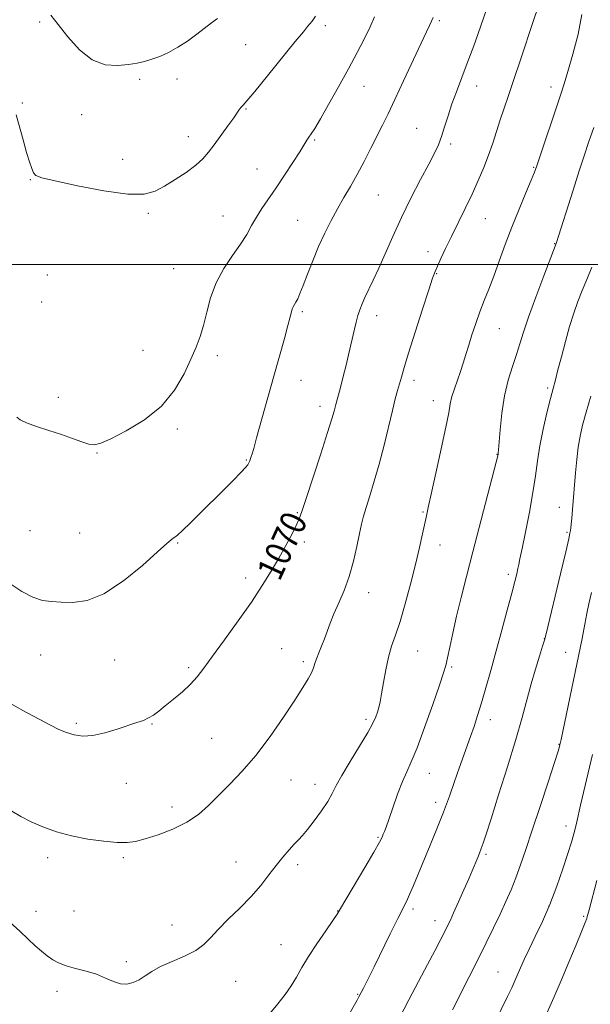
# Model space of a CAD drawing. Extents: x 2182300 to 2185200, y 322300 to 325200.
# Drawn here: x 2183013 to 2183189, y 323271 to 323576 of the extents above; entities that cross this region are included whole.
import ezdxf
from ezdxf.enums import TextEntityAlignment as Align

# ---------------------------------------------------------------- set-up
doc = ezdxf.new("R2010")
doc.units = 0
doc.header["$MEASUREMENT"] = 0
for name, color, linetype, lineweight in [('32000', 7, 'Continuous', 0), ('DTM SPOT ELEVATION', 2, 'Continuous', 13), ('INDEX CONTOUR', 41, 'Continuous', 13), ('INDEX CONTOUR LABEL', 244, 'Continuous', 0), ('INTERMEDIATE CONTOUR', 44, 'Continuous', 0)]:
    doc.layers.add(name, color=color, linetype=linetype, lineweight=lineweight)
doc.styles.add('Style-ITALICS', font='ITALICS.shx')

msp = doc.modelspace()

# ---------------------------------------------------------------- linework, layer by layer
at = {"layer": '32000', "flags": 128}
msp.add_lwpolyline([(2185000, 323500), (2182500, 323500)], dxfattribs=at)
at = {"layer": 'DTM SPOT ELEVATION'}
for p in [(2183142.79, 323575.41, 1071.75), (2183019.28, 323574.99, 1077.7), (2183107.53, 323573.91, 1075.6), (2183082.96, 323568.07, 1077.09), (2183050.18, 323557.33, 1077.73), (2183061.71, 323557.42, 1077.44), (2183119.49, 323555.16, 1073.15), (2183154.32, 323555.23, 1069.31), (2183177.3, 323554.95, 1066.55), (2183013.91, 323549.99, 1076.23), (2183082.99, 323548.16, 1075.89), (2183032.21, 323546.35, 1077.25), (2183135.74, 323542.15, 1070.93), (2183065.23, 323539.58, 1076.62), (2183104.26, 323538.52, 1073.81), (2183146.29, 323537.3, 1069.65), (2183044.86, 323532.54, 1076.87), (2183171.99, 323530.03, 1066.11), (2183086.47, 323529.52, 1074.82), (2183016.31, 323526.3, 1075.91), (2183123.98, 323521.47, 1071.07), (2183052.79, 323515.81, 1075.7), (2183075.9, 323515.04, 1074.82), (2183098.95, 323513.67, 1072.91), (2183157.05, 323514.23, 1067.12), (2183178.48, 323506.46, 1064.06), (2183139.24, 323504.03, 1068.55), (2183021.63, 323496.75, 1075.62), (2183060.71, 323498.67, 1074.96), (2183141.96, 323497.18, 1067.91), (2183019.86, 323488.41, 1075.28), (2183100.44, 323485.44, 1071.74), (2183123.46, 323484.21, 1069.41), (2183161.39, 323480.2, 1065.1), (2183051.16, 323473.48, 1074.86), (2183074.19, 323471.75, 1073.58), (2183100.07, 323464.16, 1071.27), (2183134.93, 323464.17, 1067.54), (2183176.28, 323461.78, 1062.27), (2183025.06, 323458.96, 1074.59), (2183140.94, 323457.88, 1066.65), (2183105.88, 323456.09, 1070.53), (2183061.79, 323449.09, 1073.72), (2183036.92, 323441.69, 1073.92), (2183083.1, 323439.49, 1072.11), (2183160.57, 323441.27, 1064.06), (2183098.9, 323423.19, 1070.12), (2183137.7, 323423.4, 1066.14), (2183179.85, 323424.85, 1060.69), (2183016.25, 323417.63, 1073.09), (2183182.24, 323417.13, 1060.2), (2183031.61, 323416.92, 1073.05), (2183101.1, 323414.18, 1069.68), (2183061.88, 323413.88, 1071.89), (2183143.04, 323413.26, 1065.36), (2183082.93, 323402.96, 1070.43), (2183164.09, 323404.16, 1062.38), (2183120.93, 323398.45, 1067.35), (2183175.25, 323384.23, 1060.03), (2183094.05, 323381.13, 1068.89), (2183136.09, 323380.43, 1065.17), (2183019.53, 323379.16, 1071.18), (2183042.43, 323377.6, 1071.19), (2183181.84, 323380, 1058.78), (2183065.33, 323375.28, 1070.26), (2183100.76, 323377.13, 1068.32), (2183146.65, 323375.48, 1063.77), (2183120.08, 323359.29, 1066.35), (2183158.51, 323359.18, 1061.42), (2183030.6, 323358.06, 1070.3), (2183053.94, 323357.86, 1069.9), (2183072.42, 323353.43, 1069.09), (2183179.74, 323351.54, 1058.07), (2183139.7, 323342.62, 1063.23), (2183046.06, 323339.47, 1069.14), (2183096.96, 323340.52, 1067.08), (2183104.32, 323339.16, 1066.65), (2183060.16, 323332.14, 1068.54), (2183141.71, 323333.64, 1062.47), (2183181.97, 323326.31, 1056.55), (2183123.88, 323322.73, 1064.15), (2183021.69, 323316.44, 1067.57), (2183045.09, 323316.45, 1067.74), (2183157.17, 323317.56, 1059.74), (2183079.96, 323315.1, 1066.77), (2183099.05, 323314.3, 1065.6), (2183176.74, 323301.53, 1056.09), (2183018.13, 323299.87, 1066.6), (2183029.86, 323299.93, 1066.98), (2183111.41, 323299.94, 1064.04), (2183134.68, 323300.64, 1061.65), (2183187.39, 323298.36, 1054.2), (2183060.15, 323295.63, 1066.68), (2183141.42, 323296.97, 1060.65), (2183093.81, 323289.6, 1064.88), (2183046.01, 323284.35, 1066.29), (2183160.93, 323281.08, 1056.9), (2183079.79, 323278.24, 1065.21), (2183024.56, 323275.14, 1065.55), (2183117.53, 323274.15, 1062.1)]:
    msp.add_point(p, dxfattribs=at)
at = {"layer": 'INDEX CONTOUR', "flags": 128}
for points, elevation in [([(2183010.769, 323363.907), (2183015.217, 323361.426), (2183019.305, 323359.19), (2183022.576, 323357.441), (2183025.21, 323356.135), (2183027.548, 323355.158), (2183029.912, 323354.442), (2183032.543, 323354.1), (2183035.6629, 323354.292), (2183039.363, 323355.093), (2183043.219, 323356.239), (2183049.3239, 323358.258), (2183051.304, 323358.967), (2183052.9, 323359.695), (2183054.391, 323360.611), (2183056.03, 323361.825), (2183058.061, 323363.435), (2183060.618, 323365.4809), (2183063.3809, 323367.79), (2183065.918, 323370.131), (2183067.975, 323372.416), (2183070.014, 323375.107), (2183072.677, 323378.808), (2183076.3779, 323383.882), (2183080.628, 323389.737), (2183084.711, 323395.54), (2183088.073, 323400.6411), (2183090.804, 323405.109), (2183093.154, 323409.195), (2183095.307, 323413.059), (2183097.166, 323416.507), (2183098.57, 323419.253), (2183099.4699, 323421.279), (2183100.294, 323423.628), (2183101.583, 323427.61), (2183106.131, 323441.435), (2183108.271, 323448.017), (2183109.604, 323452.299), (2183110.271, 323454.636), (2183110.778, 323456.648), (2183112.216, 323461.987), (2183113.094, 323465.336), (2183113.978, 323468.827), (2183114.746, 323472.035), (2183116.559, 323479.973), (2183117.105, 323482.187), (2183117.649, 323484.185), (2183118.218, 323485.996), (2183118.893, 323487.791), (2183119.765, 323489.78), (2183122.346, 323495.128), (2183124.061, 323498.842), (2183128.377, 323508.713), (2183131.046, 323514.518), (2183134.029, 323520.557), (2183136.988, 323526.274), (2183139.5049, 323531.047), (2183141.284, 323534.48), (2183142.505, 323537.083), (2183143.47, 323539.594), (2183144.435, 323542.592), (2183145.49, 323546.029), (2183146.6821, 323549.7), (2183148.053, 323553.479), (2183151.44, 323562.26), (2183153.466, 323567.701), (2183155.557, 323573.53), (2183157.525, 323579.251)], 1070), ([(2183130.473, 323266.924), (2183133.328, 323272.468), (2183136.361, 323278.179), (2183139.156, 323283.4), (2183141.384, 323287.609), (2183143.063, 323290.841), (2183144.3, 323293.2681), (2183145.232, 323295.135), (2183146.11, 323296.976), (2183147.215, 323299.395), (2183148.7219, 323302.767), (2183150.39, 323306.54), (2183151.874, 323309.931), (2183152.915, 323312.355), (2183154.646, 323316.554), (2183155.173, 323317.868), (2183155.713, 323319.271), (2183156.3139, 323320.948), (2183157.235, 323323.7059), (2183158.786, 323328.506), (2183161.131, 323335.875), (2183163.859, 323344.597), (2183166.412, 323353.024), (2183168.372, 323359.885), (2183171.192, 323370.264), (2183172.521, 323374.8451), (2183173.75, 323378.8741), (2183174.69, 323381.878), (2183175.256, 323383.738), (2183175.785, 323385.767), (2183180.229, 323404.267), (2183181.852, 323411.091), (2183182.781, 323415.1), (2183183.164, 323416.903), (2183183.294, 323417.69), (2183183.413, 323418.492), (2183183.57, 323419.705), (2183183.768, 323421.568), (2183184.007, 323424.246), (2183184.918, 323435.596), (2183185.3, 323439.72), (2183185.757, 323443.541), (2183186.327, 323446.913), (2183187.0999, 323450.2919), (2183188.177, 323454.282), (2183189.602, 323459.2599)], 1060)]:
    msp.add_lwpolyline(points, dxfattribs=dict(at, elevation=elevation))
at = {"layer": 'INTERMEDIATE CONTOUR', "flags": 128}
for points, elevation in [([(2183010.679, 323330.843), (2183013.38, 323329.223), (2183016.566, 323327.594), (2183020.249, 323325.99), (2183024.426, 323324.497), (2183029.091, 323323.215), (2183034.14, 323322.23), (2183039.0601, 323321.557), (2183043.2389, 323321.2001), (2183046.312, 323321.169), (2183048.908, 323321.518), (2183051.904, 323322.3111), (2183055.906, 323323.59), (2183060.441, 323325.316), (2183064.76, 323327.426), (2183068.324, 323329.869), (2183071.411, 323332.634), (2183074.502, 323335.721), (2183077.986, 323339.174), (2183081.873, 323343.214), (2183086.077, 323348.106), (2183090.454, 323353.92), (2183094.618, 323359.934), (2183098.124, 323365.2319), (2183100.639, 323369.119), (2183102.283, 323371.794), (2183103.287, 323373.679), (2183103.884, 323375.167), (2183104.305, 323376.538), (2183104.785, 323378.043), (2183105.494, 323379.871), (2183106.364, 323381.966), (2183107.265, 323384.21), (2183109.0349, 323389.049), (2183110.192, 323391.927), (2183111.685, 323395.297), (2183113.347, 323399.1659), (2183114.941, 323403.5081), (2183116.274, 323408.208), (2183117.331, 323412.799), (2183118.141, 323416.727), (2183118.76, 323419.653), (2183119.365, 323422.106), (2183120.16, 323424.836), (2183121.292, 323428.443), (2183122.684, 323432.957), (2183124.197, 323438.26), (2183125.702, 323444.13), (2183128.274, 323454.868), (2183129.176, 323458.442), (2183129.867, 323460.973), (2183131.05, 323465.14), (2183131.909, 323468.089), (2183133.291, 323472.6209), (2183135.323, 323479.0859), (2183137.584, 323486.169), (2183139.514, 323492.142), (2183140.72, 323495.77), (2183141.472, 323497.803), (2183142.208, 323499.488), (2183143.2849, 323501.839), (2183144.743, 323504.955), (2183146.541, 323508.702), (2183150.807, 323517.384), (2183152.931, 323521.814), (2183154.8389, 323526.005), (2183156.518, 323529.977), (2183157.989, 323533.802), (2183159.2829, 323537.541), (2183161.618, 323544.777), (2183162.821, 323548.347), (2183164.191, 323552.329), (2183165.854, 323557.228), (2183167.861, 323563.29), (2183171.873, 323575.491), (2183173.318, 323579.779)], 1068), ([(2183010.027, 323296.494), (2183013.074, 323293.686), (2183015.652, 323291.248), (2183017.882, 323289.199), (2183019.842, 323287.4991), (2183021.6, 323286.089), (2183023.261, 323284.914), (2183025.089, 323283.916), (2183027.387, 323283.041), (2183030.334, 323282.224), (2183033.625, 323281.374), (2183036.829, 323280.391), (2183039.611, 323279.242), (2183042.015, 323278.165), (2183044.18, 323277.462), (2183046.221, 323277.365), (2183048.163, 323277.82), (2183050.0039, 323278.696), (2183051.809, 323279.873), (2183053.888, 323281.262), (2183056.618, 323282.78), (2183060.189, 323284.361), (2183064.054, 323286.007), (2183067.481, 323287.734), (2183069.982, 323289.586), (2183072.04, 323291.712), (2183074.384, 323294.284), (2183077.525, 323297.405), (2183081.126, 323300.885), (2183084.633, 323304.462), (2183087.6161, 323307.9061), (2183090.133, 323311.126), (2183092.364, 323314.065), (2183094.442, 323316.667), (2183096.325, 323318.878), (2183097.92, 323320.648), (2183099.211, 323322.016), (2183100.464, 323323.38), (2183102.02, 323325.226), (2183104.084, 323327.869), (2183106.327, 323330.9311), (2183108.287, 323333.857), (2183109.6801, 323336.3039), (2183110.931, 323338.762), (2183112.644, 323341.93), (2183115.2029, 323346.227), (2183118.109, 323350.962), (2183120.642, 323355.164), (2183122.262, 323358.107), (2183123.1429, 323360.048), (2183123.6409, 323361.488), (2183124.058, 323362.906), (2183124.486, 323364.693), (2183124.963, 323367.215), (2183125.529, 323370.679), (2183126.213, 323374.645), (2183127.045, 323378.516), (2183128.051, 323381.911), (2183129.251, 323385.341), (2183130.664, 323389.537), (2183132.273, 323394.975), (2183133.929, 323401.11), (2183135.449, 323407.143), (2183136.683, 323412.395), (2183137.625, 323416.672), (2183138.783, 323422.252), (2183139.331, 323424.821), (2183140.247, 323428.95), (2183141.7081, 323435.443), (2183143.383, 323442.967), (2183144.815, 323449.651), (2183145.68, 323454.116), (2183146.188, 323456.925), (2183146.687, 323459.131), (2183147.436, 323461.574), (2183148.364, 323464.252), (2183149.313, 323466.9511), (2183150.169, 323469.53), (2183150.988, 323472.14), (2183151.867, 323475.005), (2183152.884, 323478.273), (2183154.034, 323481.801), (2183155.292, 323485.367), (2183156.641, 323488.838), (2183158.088, 323492.422), (2183159.648, 323496.412), (2183161.338, 323501.023), (2183163.187, 323506.15), (2183165.228, 323511.6119), (2183167.431, 323517.147), (2183169.523, 323522.189), (2183171.1689, 323526.093), (2183172.176, 323528.547), (2183172.913, 323530.562), (2183180.313, 323552.698), (2183181.348, 323555.8739), (2183182.523, 323559.708), (2183184.068, 323565.064), (2183185.667, 323571.295), (2183186.863, 323577.383)], 1066), ([(2183010.034, 323401.2701), (2183013.699, 323398.86), (2183017.153, 323397.069), (2183020.108, 323396.096), (2183022.862, 323395.704), (2183025.858, 323395.545), (2183029.481, 323395.461), (2183033.874, 323396.058), (2183039.118, 323398.13), (2183045.108, 323402.102), (2183050.988, 323406.913), (2183055.714, 323411.131), (2183058.538, 323413.671), (2183059.891, 323414.838), (2183060.499, 323415.285), (2183061.0251, 323415.622), (2183061.882, 323416.287), (2183063.419, 323417.676), (2183065.871, 323420.055), (2183079.076, 323433.185), (2183081.47, 323435.611), (2183082.903, 323437.158), (2183083.61, 323438.065), (2183083.945, 323438.683), (2183084.202, 323439.303), (2183084.444, 323439.965), (2183084.673, 323440.649), (2183084.9311, 323441.473), (2183085.403, 323443.104), (2183086.311, 323446.348), (2183091.603, 323465.41), (2183094.893, 323477.125), (2183096.008, 323481.182), (2183096.688, 323483.808), (2183097.07, 323485.344), (2183097.338, 323486.246), (2183097.646, 323486.922), (2183098.469, 323488.329), (2183099, 323489.378), (2183099.704, 323490.989), (2183100.688, 323493.467), (2183102.023, 323496.981), (2183103.645, 323501.172), (2183105.455, 323505.547), (2183107.364, 323509.701), (2183109.329, 323513.583), (2183111.3211, 323517.23), (2183113.317, 323520.706), (2183115.34, 323524.191), (2183117.42, 323527.893), (2183119.5611, 323531.924), (2183121.654, 323536.018), (2183125.232, 323543.146), (2183126.941, 323546.6221), (2183129.051, 323551.046), (2183131.766, 323556.8671), (2183137.154, 323568.485), (2183138.811, 323571.985), (2183139.784, 323574.006), (2183140.373, 323575.274), (2183140.844, 323576.45)], 1072), ([(2183011.998, 323546.308), (2183014.128, 323538.579), (2183015.222, 323534.673), (2183016.093, 323531.725), (2183016.775, 323529.707), (2183017.356, 323528.406), (2183018.094, 323527.58), (2183019.939, 323526.87), (2183024.013, 323525.881), (2183030.908, 323524.389), (2183039.085, 323522.83), (2183046.477, 323521.808), (2183051.555, 323521.785), (2183054.953, 323522.673), (2183057.841, 323524.245), (2183061.109, 323526.27), (2183064.507, 323528.503), (2183067.502, 323530.698), (2183069.729, 323532.698), (2183071.484, 323534.721), (2183073.234, 323537.076), (2183077.424, 323542.884), (2183079.214, 323545.4), (2183081.067, 323548.074), (2183081.537, 323548.687), (2183082.101, 323549.299), (2183083.299, 323550.637), (2183085.727, 323553.517), (2183089.682, 323558.359), (2183098.251, 323568.964), (2183100.755, 323572.038), (2183102.067, 323573.617), (2183102.787, 323574.4551), (2183103.474, 323575.295), (2183104.537, 323576.814)], 1076), ([(2183012.137, 323452.733), (2183013.174, 323451.918), (2183015.134, 323450.9691), (2183018.245, 323449.872), (2183022.056, 323448.674), (2183025.947, 323447.432), (2183029.394, 323446.223), (2183032.256, 323445.1841), (2183034.484, 323444.469), (2183036.191, 323444.241), (2183038.128, 323444.703), (2183041.202, 323446.069), (2183045.973, 323448.494), (2183051.606, 323451.904), (2183056.914, 323456.173), (2183060.968, 323461.09), (2183063.867, 323466.138), (2183065.9669, 323470.716), (2183067.581, 323474.429), (2183068.863, 323477.695), (2183069.923, 323481.136), (2183070.907, 323485.21), (2183072.092, 323489.726), (2183073.79, 323494.334), (2183076.174, 323498.723), (2183078.8649, 323502.746), (2183081.347, 323506.303), (2183083.249, 323509.342), (2183084.767, 323512.037), (2183086.241, 323514.614), (2183087.957, 323517.29), (2183092.337, 323523.69), (2183094.96, 323527.637), (2183097.524, 323531.589), (2183099.633, 323534.904), (2183101.846, 323538.486), (2183102.465, 323539.451), (2183103.176, 323540.476), (2183104.266, 323542.135), (2183106.014, 323545.029), (2183108.578, 323549.515), (2183111.623, 323554.982), (2183114.692, 323560.578), (2183117.402, 323565.597), (2183119.6601, 323569.923), (2183121.446, 323573.587), (2183122.788, 323576.664)], 1074), ([(2183022.676, 323577.205), (2183024.984, 323574.261), (2183027.967, 323570.431), (2183031.522, 323566.433), (2183035.435, 323563.305), (2183039.476, 323561.804), (2183043.345, 323561.5599), (2183046.727, 323561.919), (2183049.422, 323562.353), (2183051.689, 323562.844), (2183053.904, 323563.496), (2183056.366, 323564.406), (2183059.079, 323565.631), (2183061.9701, 323567.217), (2183064.941, 323569.157), (2183067.8, 323571.228), (2183072.394, 323574.736), (2183074.244, 323576.123)], 1078), ([(2183090.398, 323268.309), (2183092.912, 323271.3031), (2183095.098, 323274.125), (2183096.978, 323276.836), (2183098.623, 323279.531), (2183100.31, 323282.448), (2183102.37, 323285.86), (2183104.9739, 323289.862), (2183107.678, 323293.852), (2183109.877, 323297.049), (2183111.209, 323299.019), (2183112.2661, 323300.716), (2183119.78, 323313.437), (2183122.564, 323318.212), (2183124.261, 323321.225), (2183125.087, 323322.818), (2183125.479, 323323.699), (2183125.83, 323324.543), (2183126.3419, 323325.888), (2183127.174, 323328.239), (2183128.416, 323331.866), (2183129.896, 323336.094), (2183131.376, 323340.012), (2183132.7079, 323343.068), (2183134.115, 323346.142), (2183135.908, 323350.469), (2183138.256, 323356.787), (2183140.745, 323363.837), (2183142.816, 323369.862), (2183144.073, 323373.625), (2183144.762, 323375.971), (2183145.296, 323378.265), (2183146.012, 323381.602), (2183146.967, 323385.9869), (2183148.148, 323391.154), (2183149.551, 323396.927), (2183151.213, 323403.4921), (2183153.186, 323411.126), (2183160.38, 323438.813), (2183160.783, 323440.415), (2183160.962, 323441.367), (2183161.005, 323441.654), (2183161.098, 323442.617), (2183161.58, 323448.889), (2183162.0991, 323453.984), (2183162.927, 323459.326), (2183164.101, 323464.205), (2183165.436, 323468.492), (2183166.688, 323472.205), (2183167.72, 323475.497), (2183168.82, 323479.063), (2183170.382, 323483.733), (2183172.628, 323489.938), (2183175.094, 323496.51), (2183178.905, 323506.515), (2183184.133, 323522.998), (2183186.044, 323528.98), (2183187.552, 323533.64), (2183188.912, 323537.72), (2183190.514, 323542.397)], 1064), ([(2183114.133, 323266.646), (2183117.393, 323272.375), (2183117.948, 323273.396), (2183119.359, 323276.113), (2183120.001, 323277.377), (2183121.01, 323279.413), (2183122.636, 323282.735), (2183127.613, 323292.949), (2183129.933, 323297.653), (2183132.616, 323302.946), (2183133.604, 323305.032), (2183134.815, 323307.814), (2183136.3, 323311.364), (2183140.007, 323320.35), (2183142.064, 323325.425), (2183144.066, 323330.547), (2183145.891, 323335.476), (2183147.52, 323340.06), (2183148.962, 323344.172), (2183152.457, 323353.962), (2183153.518, 323357.053), (2183154.623, 323360.446), (2183155.833, 323364.384), (2183157.198, 323369.056), (2183158.715, 323374.434), (2183160.37, 323380.437), (2183162.116, 323386.871), (2183163.784, 323393.08), (2183165.17, 323398.298), (2183166.127, 323401.964), (2183166.7249, 323404.343), (2183167.091, 323405.905), (2183167.359, 323407.1891), (2183167.715, 323408.985), (2183168.357, 323412.15), (2183169.399, 323417.208), (2183170.6201, 323423.351), (2183171.721, 323429.437), (2183172.495, 323434.62), (2183173.113, 323439.234), (2183173.845, 323443.903), (2183174.874, 323449.032), (2183176.049, 323454.134), (2183177.133, 323458.498), (2183177.964, 323461.685), (2183178.676, 323464.343), (2183179.477, 323467.392), (2183180.522, 323471.484), (2183181.752, 323476.201), (2183183.058, 323480.857), (2183184.352, 323484.928), (2183185.652, 323488.528), (2183186.997, 323491.934), (2183188.423, 323495.417), (2183189.946, 323499.229)], 1062), ([(2183146.856, 323269.437), (2183152.046, 323279.613), (2183154.795, 323285.06), (2183157.318, 323290.144), (2183159.576, 323294.792), (2183161.582, 323299.023), (2183163.354, 323302.889), (2183164.9501, 323306.568), (2183166.44, 323310.271), (2183167.912, 323314.257), (2183169.54, 323318.98), (2183171.522, 323324.938), (2183173.935, 323332.287), (2183176.386, 323339.794), (2183178.361, 323345.883), (2183179.488, 323349.402), (2183179.95, 323350.901), (2183180.073, 323351.359), (2183180.437, 323353.076), (2183186.935, 323384.275), (2183187.486, 323387.059), (2183188.424, 323392.068), (2183189.0219, 323394.983), (2183189.804, 323398.516)], 1058), ([(2183159.948, 323265.429), (2183163.878, 323273.485), (2183165.182, 323276.229), (2183166.153, 323278.375), (2183167.9001, 323282.432), (2183169.027, 323284.961), (2183170.522, 323288.127), (2183172.468, 323292.092), (2183174.702, 323296.771), (2183176.996, 323302.021), (2183179.144, 323307.6249), (2183181.023, 323313.071), (2183182.532, 323317.7709), (2183183.607, 323321.298), (2183184.338, 323323.855), (2183184.848, 323325.8), (2183185.269, 323327.539), (2183186.477, 323332.752), (2183188.798, 323342.684), (2183190.102, 323348.369)], 1056), ([(2183174.827, 323265.538), (2183178.158, 323273.235), (2183180.407, 323278.471), (2183182.818, 323284.146), (2183185.081, 323289.528), (2183186.849, 323293.8), (2183187.8789, 323296.386), (2183188.344, 323297.668), (2183188.517, 323298.272), (2183188.67, 323298.874), (2183189.066, 323300.366), (2183191.524, 323309.437)], 1054)]:
    msp.add_lwpolyline(points, dxfattribs=dict(at, elevation=elevation))

# ---------------------------------------------------------------- texts
at = {"layer": 'INDEX CONTOUR LABEL', "style": 'Style-ITALICS', "width": 0.875}
msp.add_text('1070', height=8, rotation=65.200004, dxfattribs=at).set_placement((2183089.743, 323403.373, 1070), align=Align.MIDDLE_LEFT)

doc.saveas('drawing.dxf')
